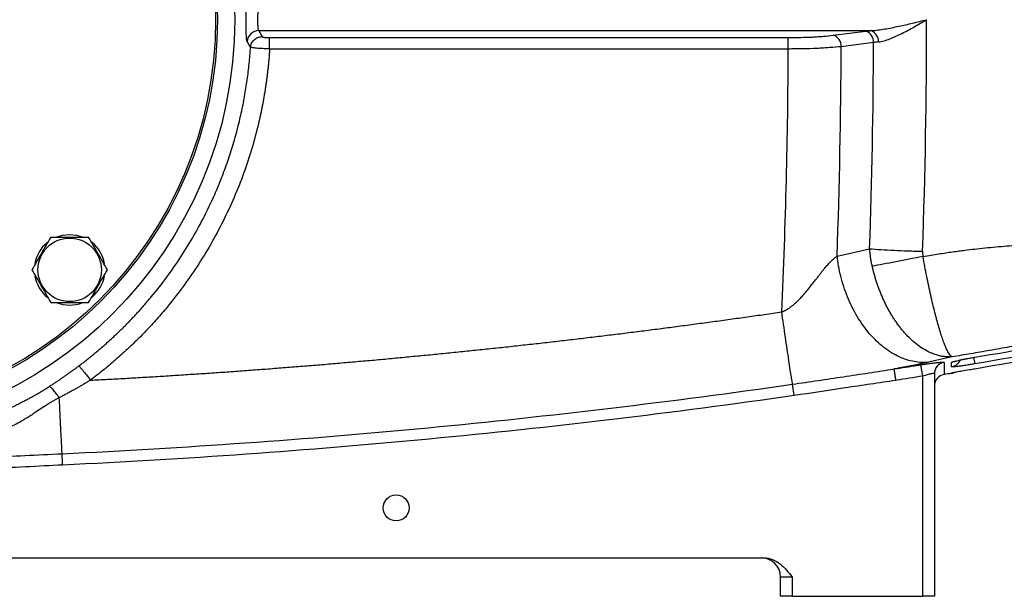
# Model space of a CAD drawing. Units: inches. Extents: x -70 to 58, y -33 to 41.
# Drawn here: x -62 to -51, y -1 to 5 of the extents above; entities that cross this region are included whole.
import ezdxf

# ---------------------------------------------------------------- set-up
doc = ezdxf.new("R2010")
doc.units = ezdxf.units.IN
doc.header["$MEASUREMENT"] = 0

msp = doc.modelspace()

# ---------------------------------------------------------------- linework, layer by layer
at = {"color": 7, "linetype": 'Continuous', "lineweight": 25}
for p, q in [((-59.115, 4.838), (-52.842, 4.838)), ((-59.003, 4.766), (-53.691, 4.766)), ((-53.691, 4.649), (-53.691, 4.766)), ((-53.23, 4.79), (-52.898, 4.832)), ((-53.691, 4.649), (-59.003, 4.649)), ((-52.817, 4.715), (-53.149, 4.673)), ((-53.191, 2.527), (-52.858, 2.603)), ((-52.313, 1.299), (-52.332, 1.415)), ((-52.195, 1.323), (-52.195, -0.956)), ((-53.63, 1.1), (-53.647, 1.216)), ((-52.313, -0.956), (-52.313, 1.299)), ((-64.619, -0.562), (-53.944, -0.562)), ((-53.652, -0.759), (-53.77, -0.759)), ((-53.77, -0.956), (-53.77, -0.759)), ((-53.652, -0.759), (-53.652, -0.956)), ((-53.652, -0.956), (-53.77, -0.956)), ((-53.652, -0.956), (-52.313, -0.956)), ((-52.195, -0.956), (-52.313, -0.956))]:
    msp.add_line(p, q, dxfattribs=at)
at = {"color": 8, "linetype": 'Continuous', "lineweight": 25}
for p, q in [((-51.793, 1.49), (-51.782, 1.424)), ((-52.018, 1.333), (-52.006, 1.335))]:
    msp.add_line(p, q, dxfattribs=at)
at = {"color": 7, "linetype": 'Continuous', "lineweight": 25, "flags": 128}
for points in [[(-61.182, 2.726), (-61.122, 2.743), (-61.051, 2.75)], [(-61.051, 2.75), (-60.98, 2.743), (-60.913, 2.723)], [(-52.018, 1.327), (-51.998, 1.333), (-51.986, 1.338)]]:
    msp.add_lwpolyline(points, dxfattribs=at)
at = {"color": 8, "linetype": 'Continuous', "lineweight": 25, "flags": 128}
msp.add_lwpolyline([(-51.987, 1.449), (-51.998, 1.444), (-52.018, 1.439)], dxfattribs=at)
at = {"color": 7, "linetype": 'Continuous', "lineweight": 25}
for centre, radius in [((-63.612, 4.949), 4.252), ((-63.612, 4.949), 4.075), ((-63.612, 4.949), 4.055), ((-61.051, 2.388), 0.325), ((-57.707, -0.051), 0.133)]:
    msp.add_circle(centre, radius, dxfattribs=at)
for centre, radius, start, end in [((-59.114, 4.719), 0.119, 90.5171, 176.2652), ((-53.267, 4.678), 0.118, 357.6904, 71.8836), ((-52.935, 4.719), 0.118, 357.6904, 71.8836), ((-52.887, 4.728), 0.119, 356.6493, 67.9682), ((-61.051, 2.388), 0.362, 129.8283, 169.6525), ((-61.051, 2.388), 0.362, 10.3344, 50.5377), ((-61.051, 2.388), 0.362, 190.2572, 230.7444), ((-61.051, 2.388), 0.362, 309.6539, 349.6378), ((-61.051, 2.388), 0.362, 247.8124, 291.8006), ((-52.077, 1.323), 0.118, 99.247, 179.9602), ((-52.077, 1.198), 0.118, 99.3231, 180), ((-53.967, -0.759), 0.197, 0, 90)]:
    msp.add_arc(centre, radius, start, end, dxfattribs=at)
at = {"color": 8, "linetype": 'Continuous', "lineweight": 25}
msp.add_arc((-52.037, 1.511), 0.118, 279.3507, 336.9665, dxfattribs=at)
at = {"color": 7, "linetype": 'Continuous', "lineweight": 25}
for centre, major_axis, ratio, start_param, end_param in [((-126.041, 4.949), (73.767, 0), 0.960674, 6.249696, 6.283185), ((-129.115, 4.949), (75.425, 0), 0.93956, 6.240947, 6.278952), ((-128.573, 4.949), (75.425, 0), 0.95, 6.249367, 6.27933), ((-126.584, 4.949), (73.767, 0), 0.95, 6.249714, 6.279835)]:
    msp.add_ellipse(centre, major_axis=major_axis, ratio=ratio, start_param=start_param, end_param=end_param, dxfattribs=at)
for points, knots in [([(-59.233, 4.727), (-59.235, 4.73), (-59.237, 4.739), (-59.239, 4.757), (-59.239, 4.765), (-59.241, 4.781), (-59.241, 4.791), (-59.242, 4.806), (-59.242, 4.811), (-59.242, 4.822), (-59.243, 4.827), (-59.243, 4.845), (-59.243, 4.857), (-59.244, 4.882), (-59.244, 4.896), (-59.244, 4.922), (-59.244, 4.936), (-59.244, 4.963), (-59.244, 4.977), (-59.244, 5.004), (-59.244, 5.017), (-59.243, 5.042), (-59.243, 5.054), (-59.242, 5.077), (-59.242, 5.088), (-59.241, 5.108), (-59.241, 5.118), (-59.239, 5.134), (-59.239, 5.141), (-59.237, 5.154), (-59.237, 5.159), (-59.235, 5.167), (-59.234, 5.17), (-59.233, 5.172)], [0, 0, 0, 0, 0.125, 0.125, 0.1875, 0.1875, 0.25, 0.25, 0.28125, 0.28125, 0.3125, 0.3125, 0.375, 0.375, 0.4375, 0.4375, 0.5, 0.5, 0.5625, 0.5625, 0.625, 0.625, 0.6875, 0.6875, 0.75, 0.75, 0.8125, 0.8125, 0.875, 0.875, 0.9375, 0.9375, 1, 1, 1, 1]), ([(-59.115, 5.061), (-59.117, 5.059), (-59.119, 5.055), (-59.121, 5.045), (-59.122, 5.042), (-59.123, 5.033), (-59.124, 5.029), (-59.124, 5.018), (-59.125, 5.013), (-59.125, 5.002), (-59.126, 4.995), (-59.126, 4.983), (-59.126, 4.976), (-59.126, 4.963), (-59.126, 4.956), (-59.126, 4.943), (-59.126, 4.936), (-59.126, 4.923), (-59.126, 4.916), (-59.126, 4.904), (-59.125, 4.897), (-59.125, 4.886), (-59.124, 4.88), (-59.123, 4.865), (-59.122, 4.857), (-59.119, 4.844), (-59.117, 4.84), (-59.115, 4.838)], [0, 0, 0, 0, 0.125, 0.125, 0.1875, 0.1875, 0.25, 0.25, 0.3125, 0.3125, 0.375, 0.375, 0.4375, 0.4375, 0.5, 0.5, 0.5625, 0.5625, 0.625, 0.625, 0.6875, 0.6875, 0.75, 0.75, 0.875, 0.875, 1, 1, 1, 1]), ([(-52.842, 4.838), (-52.819, 4.839), (-52.796, 4.841), (-52.75, 4.847), (-52.726, 4.851), (-52.679, 4.858), (-52.655, 4.863), (-52.608, 4.872), (-52.584, 4.877), (-52.513, 4.892), (-52.466, 4.903), (-52.394, 4.92), (-52.37, 4.926), (-52.322, 4.938), (-52.298, 4.944), (-52.274, 4.949)], [0, 0, 0, 0, 0.125, 0.125, 0.25, 0.25, 0.375, 0.375, 0.5, 0.5, 0.75, 0.75, 0.875, 0.875, 1, 1, 1, 1]), ([(-52.768, 4.721), (-52.749, 4.723), (-52.73, 4.728), (-52.69, 4.739), (-52.67, 4.745), (-52.629, 4.761), (-52.609, 4.77), (-52.568, 4.789), (-52.547, 4.799), (-52.485, 4.83), (-52.443, 4.853), (-52.38, 4.888), (-52.359, 4.901), (-52.327, 4.919), (-52.317, 4.925), (-52.295, 4.937), (-52.285, 4.943), (-52.274, 4.949)], [0, 0, 0, 0, 0.125, 0.125, 0.25, 0.25, 0.375, 0.375, 0.5, 0.5, 0.75, 0.75, 0.875, 0.875, 0.9375, 0.9375, 1, 1, 1, 1]), ([(-59.198, 4.666), (-59.197, 4.681), (-59.194, 4.695), (-59.181, 4.721), (-59.172, 4.734), (-59.15, 4.754), (-59.138, 4.762), (-59.11, 4.773), (-59.096, 4.775), (-59.081, 4.776)], [0, 0, 0, 0, 0.25, 0.25, 0.5, 0.5, 0.75, 0.75, 1, 1, 1, 1]), ([(-59.081, 4.776), (-59.081, 4.775), (-59.08, 4.774), (-59.077, 4.773), (-59.076, 4.772), (-59.071, 4.771), (-59.069, 4.771), (-59.063, 4.77), (-59.06, 4.769), (-59.053, 4.768), (-59.049, 4.768), (-59.041, 4.767), (-59.036, 4.767), (-59.023, 4.766), (-59.013, 4.766), (-59.003, 4.766)], [0, 0, 0, 0, 0.125, 0.125, 0.25, 0.25, 0.375, 0.375, 0.5, 0.5, 0.625, 0.625, 0.75, 0.75, 1, 1, 1, 1]), ([(-59.003, 4.649), (-59.003, 4.664), (-59.003, 4.678), (-59.003, 4.704), (-59.003, 4.716), (-59.003, 4.738), (-59.003, 4.746), (-59.003, 4.76), (-59.003, 4.764), (-59.003, 4.766)], [0, 0, 0, 0, 0.25, 0.25, 0.5, 0.5, 0.75, 0.75, 1, 1, 1, 1]), ([(-53.691, 4.766), (-53.648, 4.766), (-53.605, 4.767), (-53.522, 4.769), (-53.482, 4.77), (-53.423, 4.773), (-53.403, 4.775), (-53.366, 4.777), (-53.347, 4.778), (-53.294, 4.783), (-53.261, 4.786), (-53.23, 4.79)], [0, 0, 0, 0, 0.25, 0.25, 0.5, 0.5, 0.625, 0.625, 0.75, 0.75, 1, 1, 1, 1]), ([(-60.956, 1.404), (-60.945, 1.413), (-60.922, 1.43), (-60.888, 1.456), (-60.855, 1.483), (-60.821, 1.509), (-60.788, 1.537), (-60.756, 1.564), (-60.723, 1.592), (-60.691, 1.62), (-60.659, 1.649), (-60.627, 1.677), (-60.596, 1.706), (-60.565, 1.736), (-60.534, 1.765), (-60.503, 1.795), (-60.473, 1.826), (-60.443, 1.856), (-60.414, 1.887), (-60.384, 1.918), (-60.355, 1.949), (-60.326, 1.981), (-60.298, 2.013), (-60.27, 2.045), (-60.242, 2.078), (-60.169, 2.164), (-60.056, 2.309), (-59.91, 2.519), (-59.775, 2.739), (-59.679, 2.918), (-59.614, 3.052), (-59.575, 3.137), (-59.538, 3.223), (-59.503, 3.308), (-59.47, 3.393), (-59.439, 3.479), (-59.41, 3.565), (-59.383, 3.651), (-59.358, 3.736), (-59.334, 3.822), (-59.313, 3.908), (-59.293, 3.993), (-59.275, 4.078), (-59.259, 4.163), (-59.245, 4.248), (-59.232, 4.332), (-59.221, 4.416), (-59.212, 4.5), (-59.204, 4.583), (-59.2, 4.638), (-59.198, 4.666)], [0, 0, 0, 0, 0.011194, 0.022389, 0.033583, 0.044776, 0.05597, 0.067163, 0.078356, 0.089549, 0.100742, 0.111934, 0.123126, 0.134318, 0.145509, 0.156701, 0.167892, 0.179083, 0.190273, 0.201464, 0.212654, 0.223844, 0.235033, 0.246223, 0.257412, 0.268601, 0.334995, 0.401869, 0.469222, 0.537055, 0.561647, 0.586086, 0.610372, 0.634506, 0.658488, 0.682318, 0.705995, 0.729521, 0.752894, 0.776116, 0.799186, 0.822105, 0.844871, 0.867487, 0.88995, 0.912263, 0.934424, 0.956434, 0.978292, 1, 1, 1, 1]), ([(-59.003, 4.649), (-59.004, 4.635), (-59.006, 4.607), (-59.009, 4.564), (-59.013, 4.521), (-59.017, 4.479), (-59.022, 4.436), (-59.027, 4.394), (-59.032, 4.351), (-59.038, 4.309), (-59.044, 4.266), (-59.05, 4.224), (-59.057, 4.182), (-59.065, 4.14), (-59.072, 4.097), (-59.08, 4.055), (-59.089, 4.013), (-59.098, 3.971), (-59.107, 3.929), (-59.134, 3.814), (-59.183, 3.628), (-59.267, 3.375), (-59.365, 3.127), (-59.478, 2.885), (-59.604, 2.649), (-59.744, 2.421), (-59.897, 2.202), (-60.024, 2.04), (-60.117, 1.93), (-60.172, 1.868), (-60.227, 1.807), (-60.284, 1.747), (-60.341, 1.688), (-60.4, 1.631), (-60.46, 1.574), (-60.52, 1.519), (-60.582, 1.464), (-60.644, 1.411), (-60.708, 1.358), (-60.773, 1.307), (-60.816, 1.274), (-60.838, 1.257)], [0, 0, 0, 0, 0.010765, 0.021525, 0.032283, 0.043038, 0.053792, 0.064545, 0.0753, 0.086055, 0.096813, 0.107575, 0.118341, 0.129112, 0.139889, 0.150674, 0.161466, 0.172268, 0.183079, 0.193901, 0.261046, 0.327975, 0.394912, 0.462083, 0.529388, 0.596473, 0.663566, 0.73089, 0.751663, 0.7724, 0.793108, 0.813792, 0.834459, 0.855117, 0.875772, 0.89643, 0.917098, 0.937782, 0.958489, 0.979227, 1, 1, 1, 1]), ([(-59.003, 4.649), (-59.015, 4.65), (-59.028, 4.65), (-59.052, 4.652), (-59.063, 4.652), (-59.086, 4.654), (-59.097, 4.654), (-59.118, 4.656), (-59.128, 4.656), (-59.145, 4.658), (-59.154, 4.659), (-59.168, 4.66), (-59.174, 4.661), (-59.185, 4.663), (-59.189, 4.663), (-59.196, 4.665), (-59.198, 4.665), (-59.198, 4.666)], [0, 0, 0, 0, 0.125, 0.125, 0.25, 0.25, 0.375, 0.375, 0.5, 0.5, 0.625, 0.625, 0.75, 0.75, 0.875, 0.875, 1, 1, 1, 1]), ([(-53.149, 4.673), (-53.185, 4.669), (-53.224, 4.666), (-53.287, 4.662), (-53.308, 4.66), (-53.353, 4.658), (-53.376, 4.656), (-53.445, 4.653), (-53.493, 4.652), (-53.566, 4.65), (-53.591, 4.65), (-53.641, 4.65), (-53.666, 4.649), (-53.691, 4.649)], [0, 0, 0, 0, 0.25, 0.25, 0.375, 0.375, 0.5, 0.5, 0.75, 0.75, 0.875, 0.875, 1, 1, 1, 1]), ([(-52.311, 2.524), (-52.284, 2.529), (-52.23, 2.538), (-52.152, 2.55), (-52.078, 2.562), (-52.009, 2.572), (-51.945, 2.581), (-51.869, 2.591), (-51.78, 2.601), (-51.674, 2.612), (-51.564, 2.623), (-51.422, 2.635), (-51.239, 2.648), (-51.076, 2.658), (-50.931, 2.666), (-50.786, 2.673), (-50.608, 2.683), (-50.431, 2.692), (-50.289, 2.701), (-50.155, 2.71), (-50.03, 2.719), (-49.915, 2.728), (-49.809, 2.737), (-49.666, 2.751), (-49.49, 2.772), (-49.282, 2.802), (-49.069, 2.84), (-48.927, 2.87), (-48.848, 2.886)], [0, 0, 0, 0, 0.024109, 0.046858, 0.068246, 0.088276, 0.106947, 0.124262, 0.153569, 0.184094, 0.215841, 0.248814, 0.306849, 0.373839, 0.389635, 0.431427, 0.499217, 0.542811, 0.583812, 0.62222, 0.658038, 0.691266, 0.721908, 0.749965, 0.814319, 0.87491, 0.930918, 1, 1, 1, 1]), ([(-61.244, 2.723), (-61.26, 2.696), (-61.276, 2.668), (-61.308, 2.612), (-61.324, 2.584), (-61.349, 2.542), (-61.357, 2.527), (-61.373, 2.499), (-61.382, 2.485), (-61.406, 2.443), (-61.422, 2.416), (-61.437, 2.388)], [0, 0, 0, 0, 0.25, 0.25, 0.5, 0.5, 0.625, 0.625, 0.75, 0.75, 1, 1, 1, 1]), ([(-61.244, 2.723), (-61.213, 2.723), (-61.181, 2.723), (-61.116, 2.723), (-61.084, 2.723), (-61.018, 2.723), (-60.985, 2.723), (-60.921, 2.723), (-60.889, 2.723), (-60.858, 2.723)], [0, 0, 0, 0, 0.25, 0.25, 0.5, 0.5, 0.75, 0.75, 1, 1, 1, 1]), ([(-60.665, 2.388), (-60.68, 2.416), (-60.696, 2.443), (-60.728, 2.499), (-60.745, 2.527), (-60.769, 2.569), (-60.778, 2.584), (-60.794, 2.612), (-60.802, 2.626), (-60.826, 2.668), (-60.842, 2.696), (-60.858, 2.723)], [0, 0, 0, 0, 0.25, 0.25, 0.5, 0.5, 0.625, 0.625, 0.75, 0.75, 1, 1, 1, 1]), ([(-53.758, 1.957), (-53.755, 1.958), (-53.749, 1.96), (-53.74, 1.964), (-53.731, 1.967), (-53.722, 1.972), (-53.713, 1.977), (-53.704, 1.982), (-53.695, 1.987), (-53.686, 1.993), (-53.676, 2), (-53.667, 2.007), (-53.657, 2.014), (-53.647, 2.022), (-53.637, 2.03), (-53.628, 2.038), (-53.618, 2.047), (-53.6, 2.063), (-53.574, 2.089), (-53.539, 2.127), (-53.5, 2.173), (-53.464, 2.218), (-53.432, 2.258), (-53.406, 2.291), (-53.384, 2.32), (-53.364, 2.346), (-53.347, 2.368), (-53.333, 2.386), (-53.318, 2.403), (-53.304, 2.421), (-53.288, 2.439), (-53.272, 2.456), (-53.257, 2.471), (-53.243, 2.485), (-53.229, 2.498), (-53.216, 2.509), (-53.203, 2.519), (-53.195, 2.524), (-53.191, 2.527)], [0, 0, 0, 0, 0.01068, 0.021657, 0.032946, 0.044561, 0.056515, 0.068822, 0.081491, 0.094532, 0.107956, 0.121771, 0.135984, 0.150603, 0.165635, 0.181085, 0.19696, 0.213264, 0.265237, 0.326864, 0.398215, 0.479341, 0.535656, 0.586444, 0.631703, 0.671429, 0.705622, 0.734281, 0.75741, 0.790419, 0.821838, 0.851693, 0.880011, 0.906826, 0.93218, 0.95612, 0.978704, 1, 1, 1, 1]), ([(-52.256, 1.441), (-52.302, 1.437), (-52.35, 1.438), (-52.45, 1.456), (-52.502, 1.472), (-52.607, 1.521), (-52.66, 1.553), (-52.762, 1.632), (-52.812, 1.68), (-52.904, 1.787), (-52.947, 1.847), (-53.024, 1.975), (-53.057, 2.043), (-53.113, 2.182), (-53.136, 2.252), (-53.171, 2.392), (-53.183, 2.461), (-53.191, 2.527)], [0, 0, 0, 0, 0.125, 0.125, 0.25, 0.25, 0.375, 0.375, 0.5, 0.5, 0.625, 0.625, 0.75, 0.75, 0.875, 0.875, 1, 1, 1, 1]), ([(-52.858, 2.603), (-52.822, 2.601), (-52.782, 2.598), (-52.698, 2.593), (-52.654, 2.591), (-52.561, 2.586), (-52.513, 2.584), (-52.415, 2.58), (-52.365, 2.578), (-52.316, 2.577)], [0, 0, 0, 0, 0.25, 0.25, 0.5, 0.5, 0.75, 0.75, 1, 1, 1, 1]), ([(-52.831, 2.425), (-52.832, 2.431), (-52.835, 2.444), (-52.839, 2.464), (-52.843, 2.484), (-52.846, 2.503), (-52.849, 2.523), (-52.852, 2.543), (-52.854, 2.563), (-52.856, 2.583), (-52.857, 2.596), (-52.858, 2.603)], [0, 0, 0, 0, 0.11033, 0.220916, 0.331732, 0.442752, 0.553949, 0.665299, 0.776775, 0.88835, 1, 1, 1, 1]), ([(-52.311, 2.524), (-52.406, 2.505), (-52.501, 2.486), (-52.679, 2.452), (-52.761, 2.437), (-52.831, 2.425)], [0, 0, 0, 0, 0.5, 0.5, 1, 1, 1, 1]), ([(-52.316, 2.577), (-52.316, 2.574), (-52.316, 2.568), (-52.316, 2.559), (-52.315, 2.55), (-52.314, 2.542), (-52.313, 2.533), (-52.312, 2.527), (-52.311, 2.524)], [0, 0, 0, 0, 0.1686922, 0.3362398, 0.502891, 0.6688977, 0.8345151, 1, 1, 1, 1]), ([(-52.012, 1.496), (-52.013, 1.497), (-52.014, 1.497), (-52.016, 1.498), (-52.017, 1.499), (-52.021, 1.501), (-52.023, 1.503), (-52.03, 1.51), (-52.035, 1.516), (-52.05, 1.538), (-52.061, 1.558), (-52.079, 1.596), (-52.084, 1.61), (-52.094, 1.634), (-52.097, 1.642), (-52.103, 1.659), (-52.106, 1.667), (-52.122, 1.713), (-52.135, 1.754), (-52.155, 1.823), (-52.162, 1.847), (-52.173, 1.885), (-52.176, 1.898), (-52.183, 1.925), (-52.186, 1.938), (-52.204, 2.007), (-52.218, 2.065), (-52.239, 2.158), (-52.246, 2.19), (-52.26, 2.255), (-52.266, 2.287), (-52.286, 2.387), (-52.299, 2.455), (-52.311, 2.524)], [0, 0, 0, 0, 0.015625, 0.015625, 0.03125, 0.03125, 0.0625, 0.0625, 0.125, 0.125, 0.25, 0.25, 0.3125, 0.3125, 0.34375, 0.34375, 0.375, 0.375, 0.5, 0.5, 0.5625, 0.5625, 0.59375, 0.59375, 0.625, 0.625, 0.75, 0.75, 0.8125, 0.8125, 0.875, 0.875, 1, 1, 1, 1]), ([(-52.012, 1.496), (-52.016, 1.496), (-52.024, 1.496), (-52.037, 1.495), (-52.052, 1.495), (-52.067, 1.496), (-52.084, 1.497), (-52.102, 1.5), (-52.121, 1.503), (-52.141, 1.507), (-52.163, 1.513), (-52.186, 1.52), (-52.21, 1.528), (-52.235, 1.539), (-52.276, 1.558), (-52.331, 1.591), (-52.395, 1.639), (-52.451, 1.69), (-52.494, 1.736), (-52.527, 1.774), (-52.553, 1.807), (-52.578, 1.841), (-52.602, 1.876), (-52.625, 1.912), (-52.647, 1.949), (-52.669, 1.987), (-52.689, 2.025), (-52.708, 2.065), (-52.726, 2.104), (-52.743, 2.144), (-52.759, 2.185), (-52.773, 2.225), (-52.787, 2.265), (-52.8, 2.306), (-52.811, 2.346), (-52.822, 2.385), (-52.828, 2.412), (-52.831, 2.425)], [0, 0, 0, 0, 0.01257, 0.026173, 0.040831, 0.056565, 0.073399, 0.091357, 0.110461, 0.130735, 0.152203, 0.174885, 0.198801, 0.223971, 0.250409, 0.322196, 0.388098, 0.447523, 0.500059, 0.529823, 0.55948, 0.589003, 0.618364, 0.647538, 0.676498, 0.705222, 0.733686, 0.761869, 0.78975, 0.81731, 0.844533, 0.871402, 0.897903, 0.924024, 0.949754, 0.975082, 1, 1, 1, 1]), ([(-61.437, 2.388), (-61.422, 2.361), (-61.406, 2.333), (-61.374, 2.278), (-61.358, 2.25), (-61.333, 2.207), (-61.325, 2.193), (-61.308, 2.164), (-61.3, 2.15), (-61.276, 2.109), (-61.26, 2.081), (-61.244, 2.054)], [0, 0, 0, 0, 0.25, 0.25, 0.5, 0.5, 0.625, 0.625, 0.75, 0.75, 1, 1, 1, 1]), ([(-60.858, 2.054), (-60.842, 2.081), (-60.826, 2.108), (-60.794, 2.164), (-60.778, 2.192), (-60.753, 2.235), (-60.745, 2.249), (-60.729, 2.277), (-60.721, 2.291), (-60.696, 2.333), (-60.68, 2.361), (-60.665, 2.388)], [0, 0, 0, 0, 0.25, 0.25, 0.5, 0.5, 0.625, 0.625, 0.75, 0.75, 1, 1, 1, 1]), ([(-61.244, 2.054), (-61.213, 2.054), (-61.181, 2.054), (-61.116, 2.054), (-61.084, 2.054), (-61.018, 2.054), (-60.985, 2.054), (-60.921, 2.054), (-60.889, 2.054), (-60.858, 2.054)], [0, 0, 0, 0, 0.25, 0.25, 0.5, 0.5, 0.75, 0.75, 1, 1, 1, 1]), ([(-48.848, 2.108), (-48.866, 2.104), (-48.901, 2.097), (-48.954, 2.086), (-49.008, 2.075), (-49.062, 2.063), (-49.117, 2.052), (-49.172, 2.04), (-49.228, 2.029), (-49.285, 2.017), (-49.342, 2.005), (-49.4, 1.993), (-49.458, 1.981), (-49.518, 1.969), (-49.577, 1.957), (-49.666, 1.939), (-49.795, 1.912), (-49.975, 1.876), (-50.189, 1.833), (-50.392, 1.792), (-50.567, 1.758), (-50.701, 1.732), (-50.824, 1.709), (-50.937, 1.687), (-51.04, 1.668), (-51.132, 1.651), (-51.225, 1.634), (-51.322, 1.616), (-51.425, 1.598), (-51.526, 1.58), (-51.626, 1.562), (-51.725, 1.545), (-51.822, 1.528), (-51.917, 1.512), (-51.98, 1.502), (-52.012, 1.496)], [0, 0, 0, 0, 0.016521, 0.033237, 0.050148, 0.067256, 0.084562, 0.102065, 0.119768, 0.13767, 0.155773, 0.174077, 0.192583, 0.211292, 0.230204, 0.24932, 0.295586, 0.352784, 0.420916, 0.499981, 0.545679, 0.588079, 0.627181, 0.662988, 0.695499, 0.724717, 0.750642, 0.783619, 0.816071, 0.848003, 0.879417, 0.91032, 0.940715, 0.970606, 1, 1, 1, 1]), ([(-60.838, 1.257), (-60.779, 1.26), (-60.661, 1.266), (-60.483, 1.276), (-60.305, 1.287), (-60.128, 1.297), (-59.95, 1.309), (-59.773, 1.32), (-59.595, 1.332), (-59.418, 1.344), (-59.24, 1.357), (-59.063, 1.37), (-58.886, 1.384), (-58.708, 1.398), (-58.531, 1.412), (-58.354, 1.427), (-58.177, 1.443), (-58, 1.458), (-57.822, 1.474), (-57.645, 1.491), (-57.468, 1.508), (-57.291, 1.525), (-57.114, 1.543), (-56.937, 1.561), (-56.76, 1.579), (-56.583, 1.598), (-56.407, 1.618), (-56.23, 1.637), (-56.053, 1.657), (-55.876, 1.678), (-55.699, 1.699), (-55.523, 1.72), (-55.346, 1.742), (-55.169, 1.764), (-54.993, 1.787), (-54.816, 1.81), (-54.64, 1.834), (-54.463, 1.857), (-54.287, 1.882), (-54.11, 1.906), (-53.934, 1.931), (-53.816, 1.948), (-53.758, 1.957)], [0, 0, 0, 0, 0.024999, 0.049996, 0.074992, 0.099986, 0.124979, 0.149971, 0.174962, 0.199953, 0.224942, 0.249931, 0.274919, 0.299908, 0.324896, 0.349884, 0.374872, 0.39986, 0.424849, 0.449838, 0.474828, 0.499819, 0.52481, 0.549803, 0.574796, 0.599792, 0.624788, 0.649786, 0.674786, 0.699788, 0.724791, 0.749797, 0.774805, 0.799815, 0.824828, 0.849844, 0.874862, 0.899883, 0.924908, 0.949935, 0.974966, 1, 1, 1, 1]), ([(-53.647, 1.216), (-53.648, 1.221), (-53.649, 1.229), (-53.653, 1.254), (-53.656, 1.27), (-53.662, 1.311), (-53.666, 1.336), (-53.675, 1.393), (-53.68, 1.425), (-53.69, 1.496), (-53.696, 1.534), (-53.708, 1.614), (-53.714, 1.656), (-53.726, 1.742), (-53.733, 1.786), (-53.745, 1.872), (-53.752, 1.915), (-53.758, 1.957)], [0, 0, 0, 0, 0.125, 0.125, 0.25, 0.25, 0.375, 0.375, 0.5, 0.5, 0.625, 0.625, 0.75, 0.75, 0.875, 0.875, 1, 1, 1, 1]), ([(-52.256, 1.441), (-52.261, 1.44), (-52.27, 1.438), (-52.283, 1.435), (-52.298, 1.432), (-52.312, 1.429), (-52.327, 1.425), (-52.342, 1.422), (-52.358, 1.419), (-52.373, 1.416), (-52.389, 1.413), (-52.406, 1.409), (-52.422, 1.406), (-52.439, 1.403), (-52.457, 1.399), (-52.474, 1.396), (-52.492, 1.393), (-52.511, 1.389), (-52.529, 1.386), (-52.548, 1.382), (-52.567, 1.379), (-52.587, 1.375), (-52.6, 1.373), (-52.606, 1.372)], [0, 0, 0, 0, 0.045337, 0.09076, 0.136295, 0.181964, 0.22779, 0.273796, 0.320004, 0.366438, 0.413118, 0.460067, 0.507305, 0.554854, 0.602733, 0.650964, 0.699566, 0.748557, 0.797957, 0.847784, 0.898055, 0.948788, 1, 1, 1, 1]), ([(-52.606, 1.372), (-52.529, 1.384), (-52.451, 1.396), (-52.373, 1.409), (-52.359, 1.411), (-52.346, 1.413), (-52.332, 1.415)], [0, 0, 0, 0, 0.006000007, 0.006000007, 0.006000007, 0.007063375, 0.007063375, 0.007063375, 0.007063375]), ([(-52.332, 1.415), (-52.316, 1.418), (-52.301, 1.42), (-52.279, 1.424), (-52.271, 1.425), (-52.257, 1.427), (-52.249, 1.428), (-52.228, 1.431), (-52.214, 1.433), (-52.189, 1.436), (-52.176, 1.437), (-52.155, 1.439), (-52.145, 1.44), (-52.132, 1.441), (-52.128, 1.441), (-52.12, 1.442), (-52.117, 1.442), (-52.108, 1.442), (-52.104, 1.442), (-52.097, 1.441), (-52.096, 1.44), (-52.096, 1.439)], [0, 0, 0, 0, 0.125, 0.125, 0.1875, 0.1875, 0.25, 0.25, 0.375, 0.375, 0.5, 0.5, 0.625, 0.625, 0.6875, 0.6875, 0.75, 0.75, 0.875, 0.875, 1, 1, 1, 1]), ([(-52.096, 1.439), (-52.096, 1.398), (-52.096, 1.367), (-52.096, 1.325), (-52.096, 1.315), (-52.096, 1.315)], [0, 0, 0, 0, 0.5, 0.5, 1, 1, 1, 1]), ([(-52.018, 1.439), (-52.018, 1.44), (-52.017, 1.441), (-52.012, 1.443), (-52.01, 1.444), (-52.006, 1.446), (-52.003, 1.447), (-51.994, 1.449), (-51.987, 1.451), (-51.969, 1.456), (-51.959, 1.458), (-51.938, 1.463), (-51.926, 1.466), (-51.9, 1.471), (-51.886, 1.474), (-51.858, 1.479), (-51.843, 1.482), (-51.813, 1.487), (-51.797, 1.49), (-51.782, 1.492)], [0, 0, 0, 0, 0.125, 0.125, 0.1875, 0.1875, 0.25, 0.25, 0.375, 0.375, 0.5, 0.5, 0.625, 0.625, 0.75, 0.75, 0.875, 0.875, 1, 1, 1, 1]), ([(-51.782, 1.424), (-51.797, 1.421), (-51.812, 1.419), (-51.835, 1.415), (-51.842, 1.414), (-51.857, 1.412), (-51.864, 1.41), (-51.886, 1.407), (-51.899, 1.405), (-51.925, 1.402), (-51.937, 1.4), (-51.959, 1.397), (-51.969, 1.396), (-51.982, 1.395), (-51.986, 1.394), (-51.994, 1.394), (-51.997, 1.393), (-52.006, 1.393), (-52.01, 1.393), (-52.017, 1.393), (-52.018, 1.393), (-52.018, 1.394)], [0, 0, 0, 0, 0.125, 0.125, 0.1875, 0.1875, 0.25, 0.25, 0.375, 0.375, 0.5, 0.5, 0.625, 0.625, 0.6875, 0.6875, 0.75, 0.75, 0.875, 0.875, 1, 1, 1, 1]), ([(-51.987, 1.45), (-51.987, 1.45), (-51.988, 1.45), (-51.981, 1.452), (-51.965, 1.456), (-51.937, 1.463), (-51.899, 1.471), (-51.853, 1.48), (-51.812, 1.487), (-51.787, 1.491), (-51.781, 1.492)], [0, 0, 0, 0, 0.030821, 0.127199, 0.25116, 0.404743, 0.572286, 0.749774, 0.929884, 1, 1, 1, 1]), ([(-61.261, 1.192), (-61.251, 1.198), (-61.232, 1.211), (-61.202, 1.23), (-61.173, 1.249), (-61.145, 1.269), (-61.117, 1.288), (-61.089, 1.307), (-61.062, 1.327), (-61.035, 1.346), (-61.008, 1.365), (-60.982, 1.385), (-60.965, 1.397), (-60.956, 1.404)], [0, 0, 0, 0, 0.095634, 0.190296, 0.283994, 0.376738, 0.468536, 0.559398, 0.649333, 0.73835, 0.82646, 0.913674, 1, 1, 1, 1]), ([(-60.956, 1.404), (-60.955, 1.403), (-60.951, 1.399), (-60.938, 1.384), (-60.928, 1.373), (-60.906, 1.345), (-60.893, 1.328), (-60.865, 1.293), (-60.851, 1.274), (-60.838, 1.257)], [0, 0, 0, 0, 0.25, 0.25, 0.5, 0.5, 0.75, 0.75, 1, 1, 1, 1]), ([(-53.647, 1.216), (-53.56, 1.228), (-53.473, 1.241), (-53.3, 1.267), (-53.213, 1.28), (-53.04, 1.306), (-52.953, 1.319), (-52.78, 1.345), (-52.693, 1.358), (-52.607, 1.372)], [0, 0, 0, 0, 0.25, 0.25, 0.5, 0.5, 0.75, 0.75, 1, 1, 1, 1]), ([(-52.588, 1.255), (-52.59, 1.27), (-52.593, 1.285), (-52.597, 1.312), (-52.599, 1.325), (-52.602, 1.346), (-52.604, 1.355), (-52.606, 1.367), (-52.606, 1.371), (-52.607, 1.372)], [0, 0, 0, 0, 0.25, 0.25, 0.5, 0.5, 0.75, 0.75, 1, 1, 1, 1]), ([(-52.195, 1.323), (-52.195, 1.324), (-52.196, 1.325), (-52.199, 1.326), (-52.201, 1.326), (-52.207, 1.325), (-52.211, 1.325), (-52.22, 1.324), (-52.225, 1.323), (-52.236, 1.321), (-52.242, 1.319), (-52.255, 1.316), (-52.262, 1.314), (-52.276, 1.31), (-52.283, 1.308), (-52.298, 1.304), (-52.305, 1.302), (-52.313, 1.299)], [0, 0, 0, 0, 0.125, 0.125, 0.25, 0.25, 0.375, 0.375, 0.5, 0.5, 0.625, 0.625, 0.75, 0.75, 0.875, 0.875, 1, 1, 1, 1]), ([(-52.006, 1.335), (-52.006, 1.335), (-52.007, 1.335), (-52.003, 1.336), (-51.991, 1.339), (-51.97, 1.343), (-51.949, 1.346), (-51.939, 1.348)], [0, 0, 0, 0, 0.020406, 0.176474, 0.422496, 0.730412, 1, 1, 1, 1]), ([(-51.939, 1.348), (-51.93, 1.35), (-51.901, 1.355), (-51.844, 1.365), (-51.8, 1.372), (-51.782, 1.375)], [0, 0, 0, 0, 0.230022, 0.684663, 1, 1, 1, 1]), ([(-60.838, 1.257), (-60.848, 1.251), (-60.868, 1.239), (-60.897, 1.222), (-60.928, 1.204), (-60.959, 1.186), (-60.99, 1.168), (-61.023, 1.15), (-61.055, 1.132), (-61.089, 1.114), (-61.123, 1.096), (-61.145, 1.084), (-61.157, 1.078)], [0, 0, 0, 0, 0.093089, 0.187715, 0.283877, 0.381575, 0.480809, 0.581579, 0.683884, 0.787723, 0.893095, 1, 1, 1, 1]), ([(-61.128, 0.504), (-60.502, 0.534), (-59.877, 0.571), (-58.627, 0.66), (-58.003, 0.711), (-56.755, 0.83), (-56.132, 0.897), (-54.888, 1.045), (-54.267, 1.127), (-53.647, 1.216)], [0, 0, 0, 0, 0.25, 0.25, 0.5, 0.5, 0.75, 0.75, 1, 1, 1, 1]), ([(-52.588, 1.255), (-52.675, 1.242), (-52.762, 1.229), (-52.935, 1.204), (-53.022, 1.191), (-53.283, 1.151), (-53.456, 1.125), (-53.63, 1.1)], [0, 0, 0, 0, 0.25, 0.25, 0.5, 0.5, 1, 1, 1, 1]), ([(-62.436, 0.679), (-62.426, 0.681), (-62.407, 0.687), (-62.377, 0.696), (-62.348, 0.705), (-62.319, 0.714), (-62.29, 0.723), (-62.261, 0.733), (-62.232, 0.742), (-62.203, 0.752), (-62.174, 0.762), (-62.145, 0.772), (-62.117, 0.782), (-62.088, 0.793), (-62.06, 0.803), (-62.032, 0.814), (-62.003, 0.825), (-61.975, 0.836), (-61.947, 0.847), (-61.919, 0.859), (-61.891, 0.87), (-61.864, 0.882), (-61.836, 0.894), (-61.795, 0.911), (-61.736, 0.937), (-61.672, 0.967), (-61.614, 0.995), (-61.567, 1.019), (-61.524, 1.041), (-61.484, 1.062), (-61.45, 1.08), (-61.417, 1.098), (-61.389, 1.114), (-61.364, 1.129), (-61.342, 1.142), (-61.32, 1.155), (-61.3, 1.167), (-61.28, 1.18), (-61.268, 1.188), (-61.261, 1.192)], [0, 0, 0, 0, 0.024075, 0.048073, 0.072, 0.095859, 0.119654, 0.143389, 0.167069, 0.190697, 0.214279, 0.237817, 0.261317, 0.284783, 0.308219, 0.331629, 0.355017, 0.378389, 0.401748, 0.425099, 0.448445, 0.471793, 0.495144, 0.518506, 0.576394, 0.644509, 0.685472, 0.726456, 0.767462, 0.800442, 0.83121, 0.859777, 0.886161, 0.90695, 0.926981, 0.946276, 0.964859, 0.982757, 1, 1, 1, 1]), ([(-61.157, 1.077), (-61.168, 1.092), (-61.179, 1.108), (-61.201, 1.137), (-61.212, 1.15), (-61.231, 1.171), (-61.24, 1.179), (-61.253, 1.19), (-61.258, 1.192), (-61.261, 1.192)], [0, 0, 0, 0, 0.25, 0.25, 0.5, 0.5, 0.75, 0.75, 1, 1, 1, 1]), ([(-61.157, 1.077), (-61.162, 1.074), (-61.171, 1.07), (-61.186, 1.063), (-61.2, 1.055), (-61.215, 1.047), (-61.229, 1.039), (-61.244, 1.03), (-61.259, 1.021), (-61.274, 1.012), (-61.303, 0.993), (-61.349, 0.962), (-61.406, 0.924), (-61.471, 0.881), (-61.539, 0.84), (-61.614, 0.799), (-61.694, 0.76), (-61.785, 0.723), (-61.892, 0.686), (-61.984, 0.659), (-62.06, 0.64), (-62.12, 0.626), (-62.179, 0.614), (-62.236, 0.602), (-62.293, 0.592), (-62.33, 0.586), (-62.349, 0.583)], [0, 0, 0, 0, 0.01214, 0.024469, 0.036994, 0.049719, 0.062647, 0.075782, 0.089125, 0.102679, 0.116444, 0.168157, 0.232098, 0.274195, 0.349625, 0.416962, 0.470369, 0.557327, 0.643431, 0.728995, 0.776537, 0.823108, 0.868726, 0.913405, 0.957159, 1, 1, 1, 1]), ([(-61.128, 0.504), (-61.128, 0.509), (-61.129, 0.517), (-61.13, 0.538), (-61.131, 0.551), (-61.132, 0.582), (-61.133, 0.601), (-61.135, 0.643), (-61.137, 0.666), (-61.139, 0.718), (-61.141, 0.746), (-61.144, 0.806), (-61.145, 0.837), (-61.148, 0.903), (-61.15, 0.937), (-61.153, 1.006), (-61.155, 1.041), (-61.157, 1.077)], [0, 0, 0, 0, 0.125, 0.125, 0.25, 0.25, 0.375, 0.375, 0.5, 0.5, 0.625, 0.625, 0.75, 0.75, 0.875, 0.875, 1, 1, 1, 1]), ([(-53.63, 1.1), (-54.251, 1.01), (-54.873, 0.929), (-56.119, 0.78), (-56.743, 0.714), (-58.617, 0.536), (-59.869, 0.447), (-61.123, 0.388)], [0, 0, 0, 0, 0.25, 0.25, 0.5, 0.5, 1, 1, 1, 1]), ([(-61.889, 0.469), (-61.762, 0.474), (-61.635, 0.48), (-61.382, 0.492), (-61.255, 0.498), (-61.128, 0.504)], [0, 0, 0, 0, 0.5, 0.5, 1, 1, 1, 1]), ([(-61.123, 0.388), (-61.123, 0.402), (-61.124, 0.416), (-61.125, 0.442), (-61.126, 0.454), (-61.127, 0.475), (-61.127, 0.484), (-61.128, 0.498), (-61.128, 0.502), (-61.128, 0.504)], [0, 0, 0, 0, 0.25, 0.25, 0.5, 0.5, 0.75, 0.75, 1, 1, 1, 1]), ([(-61.123, 0.388), (-61.25, 0.382), (-61.377, 0.375), (-61.63, 0.363), (-61.757, 0.356), (-61.884, 0.352)], [0, 0, 0, 0, 0.5, 0.5, 1, 1, 1, 1]), ([(-53.944, -0.562), (-53.928, -0.562), (-53.913, -0.564), (-53.891, -0.568), (-53.883, -0.57), (-53.868, -0.574), (-53.861, -0.577), (-53.825, -0.591), (-53.799, -0.606), (-53.726, -0.663), (-53.689, -0.711), (-53.652, -0.759)], [0, 0, 0, 0, 0.125, 0.125, 0.1875, 0.1875, 0.25, 0.25, 0.5, 0.5, 1, 1, 1, 1])]:
    msp.add_open_spline(points, degree=3, knots=knots, dxfattribs=at)
for points in [[(-59.115, 4.838), (-59.103, 4.817), (-59.092, 4.796), (-59.081, 4.776)], [(-52.898, 4.832), (-52.88, 4.834), (-52.862, 4.836), (-52.842, 4.838)], [(-59.198, 4.666), (-59.209, 4.686), (-59.221, 4.707), (-59.233, 4.727)], [(-52.768, 4.721), (-52.785, 4.719), (-52.801, 4.717), (-52.817, 4.715)], [(-48.848, 1.975), (-49.823, 1.773), (-50.801, 1.589), (-51.782, 1.424)], [(-51.782, 1.375), (-50.801, 1.541), (-49.823, 1.724), (-48.848, 1.926)], [(-51.782, 1.492), (-51.36, 1.563), (-50.94, 1.638), (-50.52, 1.715)], [(-52.012, 1.496), (-52.093, 1.478), (-52.175, 1.459), (-52.256, 1.441)], [(-52.018, 1.394), (-52.018, 1.407), (-52.018, 1.422), (-52.018, 1.439)], [(-52.018, 1.327), (-52.044, 1.323), (-52.07, 1.319), (-52.096, 1.315)], [(-52.018, 1.327), (-52.018, 1.327), (-52.018, 1.329), (-52.018, 1.333)], [(-52.313, 1.299), (-52.405, 1.284), (-52.496, 1.27), (-52.588, 1.255)]]:
    msp.add_open_spline(points, degree=3, dxfattribs=at)
at = {"color": 8, "linetype": 'Continuous', "lineweight": 25}
msp.add_open_spline([(-52.018, 1.333), (-52.015, 1.333), (-52.01, 1.335), (-51.979, 1.341), (-51.949, 1.346), (-51.939, 1.348)], degree=3, knots=[0, 0, 0, 0, 0.401563, 0.803006, 1, 1, 1, 1], dxfattribs=at)

doc.saveas('drawing.dxf')
